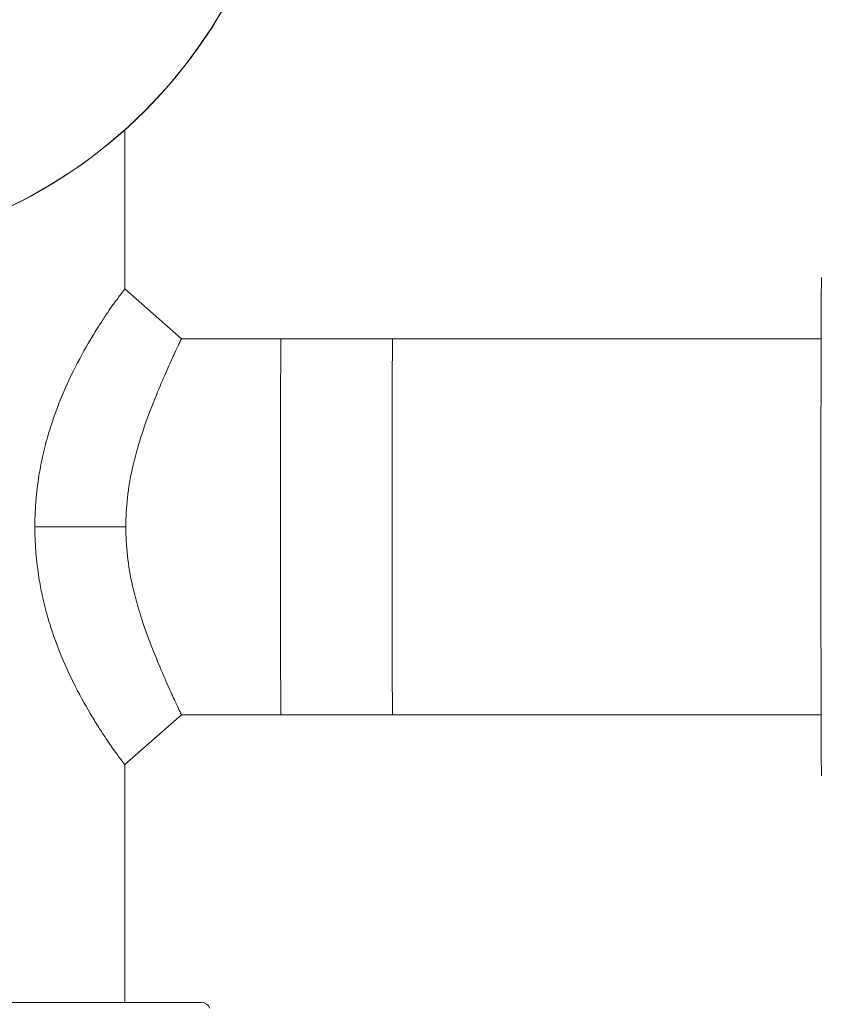
# Model space of a CAD drawing. Units: inches. Extents: x 15 to 220, y -56 to 272.
# Drawn here: x 69 to 73, y 114 to 118 of the extents above; entities that cross this region are included whole.
import ezdxf

# ---------------------------------------------------------------- set-up
doc = ezdxf.new("R2010")
doc.units = ezdxf.units.IN
doc.header["$MEASUREMENT"] = 0

# ---------------------------------------------------------------- blocks, each defined once
blk = doc.blocks.new('025_INCH_FCA2_FRONT')
at = {"color": 0, "linetype": 'Continuous', "lineweight": 0, "extrusion": (0, 1, -2.22045e-16)}
for p, q in [((1.4375, 22.085), (1.4375, 22.787)), ((1.4375, 22.085), (1.6875, 21.865)), ((2.62, 21.865), (1.6875, 21.865)), ((2.1271, 21.865), (4.5126, 21.865)), ((1.4422, 21.035), (1.0405, 21.035)), ((1.6875, 20.205), (1.4375, 19.985)), ((2.62, 20.205), (1.6875, 20.205)), ((2.1271, 20.205), (4.5126, 20.205)), ((1.4375, 18.935), (1.4375, 19.985)), ((1.777, 18.935), (-1.777, 18.935))]:
    blk.add_line(p, q, dxfattribs=at)
at = {"color": 0, "linetype": 'Continuous', "lineweight": 0, "extrusion": (0, -2.22045e-16, -1)}
blk.add_arc((-1.777, 18.8975), 0.0375, 90, 162.4199, dxfattribs=at)
at = {"color": 0, "linetype": 'Continuous', "lineweight": 0}
for centre, major_axis, ratio, start_param, end_param in [((-0.0112, 24.4068), (0, 2.1725), 0.999997, -1.570796, 4.712389), ((-0.0102, 24.4068), (0, -2.1725), 0.999997, 0, 1.570796), ((4.5142, 21.035), (0, 1.1), 0.002238, 0, 3.141593), ((2.1271, 21.035), (0, 0.83), 0.002238, 0, 3.141593), ((2.62, 21.035), (0, 0.83), 0.002238, 0, 3.141593)]:
    blk.add_ellipse(centre, major_axis=major_axis, ratio=ratio, start_param=start_param, end_param=end_param, dxfattribs=at)
for points, knots in [([(1.0405, 21.035), (1.0405, 21.1114), (1.0467, 21.1868), (1.0627, 21.2865), (1.0675, 21.3116), (1.0801, 21.3701), (1.0885, 21.4031), (1.1103, 21.4791), (1.1245, 21.5212), (1.1837, 21.677), (1.2362, 21.7774), (1.2963, 21.8787), (1.3075, 21.8971), (1.3291, 21.9311), (1.3393, 21.9468), (1.3583, 21.9754), (1.3671, 21.9883), (1.3832, 22.0115), (1.3905, 22.0218), (1.4101, 22.049), (1.4202, 22.0625), (1.4339, 22.0806), (1.4374, 22.085), (1.4375, 22.085), (1.4375, 22.085), (1.4375, 22.085)], [0.000041, 0.000041, 0.000041, 0.000041, 0.582298, 0.582298, 0.781627, 0.781627, 1.050983, 1.050983, 1.415472, 1.415472, 2.449626, 2.449626, 2.694152, 2.694152, 2.932856, 2.932856, 3.162805, 3.162805, 3.386685, 3.386685, 3.824281, 3.824281, 4.255895, 4.255895, 4.258992, 4.258992, 4.258992, 4.258992]), ([(1.4422, 21.035), (1.4421, 21.0765), (1.4446, 21.1195), (1.4495, 21.1633), (1.4545, 21.2071), (1.462, 21.2517), (1.472, 21.2965), (1.482, 21.3414), (1.4945, 21.3865), (1.5087, 21.4309), (1.5228, 21.4752), (1.5385, 21.5187), (1.554, 21.5588), (1.5695, 21.599), (1.5848, 21.6359), (1.5989, 21.6687), (1.6129, 21.7015), (1.6256, 21.7302), (1.6367, 21.7548), (1.6477, 21.7794), (1.6571, 21.7998), (1.6646, 21.8161), (1.6721, 21.8325), (1.6778, 21.8447), (1.6816, 21.8528), (1.6854, 21.8609), (1.6874, 21.865), (1.6875, 21.865)], [0, 0, 0, 0, 0.0555556, 0.0555556, 0.0555556, 0.1111111, 0.1111111, 0.1111111, 0.1666667, 0.1666667, 0.1666667, 0.2222222, 0.2222222, 0.2222222, 0.2777778, 0.2777778, 0.2777778, 0.3333333, 0.3333333, 0.3333333, 0.3888889, 0.3888889, 0.3888889, 0.4444444, 0.4444444, 0.4444444, 0.4999682, 0.4999682, 0.4999682, 0.4999682]), ([(1.4375, 19.985), (1.4375, 19.985), (1.4375, 19.985), (1.4374, 19.985), (1.4339, 19.9895), (1.4202, 20.0075), (1.4101, 20.0211), (1.3905, 20.0483), (1.3832, 20.0586), (1.3671, 20.0818), (1.3583, 20.0947), (1.3393, 20.1232), (1.3291, 20.1389), (1.3075, 20.1729), (1.2963, 20.1913), (1.2362, 20.2927), (1.1837, 20.3931), (1.1245, 20.5489), (1.1103, 20.591), (1.0885, 20.667), (1.0801, 20.7), (1.0675, 20.7584), (1.0627, 20.7836), (1.0467, 20.8832), (1.0405, 20.9586), (1.0405, 21.035)], [4.24339, 4.24339, 4.24339, 4.24339, 4.246396, 4.246396, 4.677007, 4.677007, 5.113812, 5.113812, 5.337215, 5.337215, 5.566701, 5.566701, 5.804945, 5.804945, 6.048826, 6.048826, 7.081535, 7.081535, 7.445532, 7.445532, 7.714549, 7.714549, 7.913643, 7.913643, 8.49517, 8.49517, 8.49517, 8.49517]), ([(1.6875, 20.205), (1.6875, 20.205), (1.6875, 20.205), (1.6875, 20.205), (1.6874, 20.205), (1.6854, 20.2091), (1.6816, 20.2173), (1.6777, 20.2254), (1.6721, 20.2376), (1.6646, 20.254), (1.657, 20.2703), (1.6477, 20.2907), (1.6366, 20.3153), (1.6256, 20.3399), (1.6129, 20.3687), (1.5988, 20.4015), (1.5848, 20.4343), (1.5695, 20.4712), (1.554, 20.5113), (1.5384, 20.5515), (1.5227, 20.595), (1.5086, 20.6393), (1.4945, 20.6836), (1.482, 20.7288), (1.472, 20.7736), (1.462, 20.8185), (1.4545, 20.8631), (1.4495, 20.9069), (1.4445, 20.9506), (1.4421, 20.9935), (1.4422, 21.035)], [0.4999537, 0.4999537, 0.4999537, 0.4999537, 0.5, 0.5, 0.5, 0.5555556, 0.5555556, 0.5555556, 0.6111111, 0.6111111, 0.6111111, 0.6666667, 0.6666667, 0.6666667, 0.7222222, 0.7222222, 0.7222222, 0.7777778, 0.7777778, 0.7777778, 0.8333333, 0.8333333, 0.8333333, 0.8888889, 0.8888889, 0.8888889, 0.9444444, 0.9444444, 0.9444444, 1, 1, 1, 1])]:
    blk.add_open_spline(points, degree=3, knots=knots, dxfattribs=at)

msp = doc.modelspace()

# ---------------------------------------------------------------- block references
msp.add_blockref('025_INCH_FCA2_FRONT', (68.012, 95.0517))

doc.saveas('drawing.dxf')
